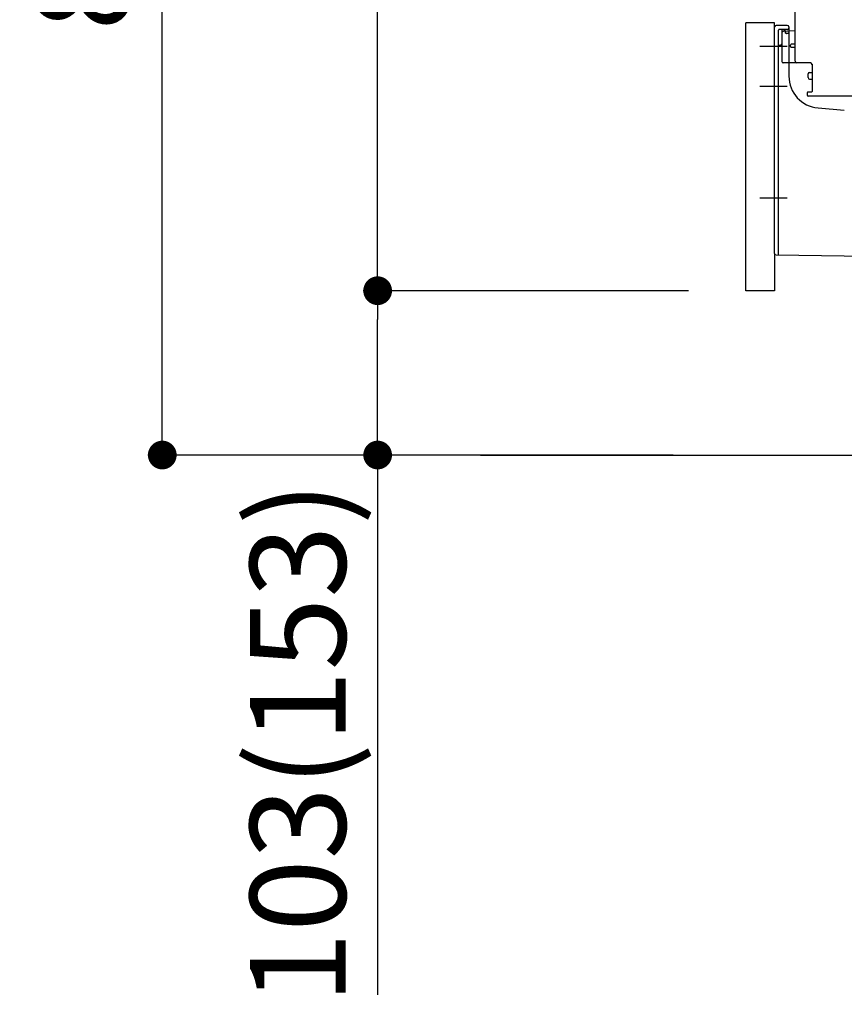
# Model space of a CAD drawing. Extents: x 163 to 26285, y -10810 to -2410.
# Drawn here: x 6587 to 7103, y -9197 to -8580 of the extents above; entities that cross this region are included whole.
import ezdxf

# ---------------------------------------------------------------- set-up
doc = ezdxf.new("R2010")
doc.units = 0
doc.header["$LTSCALE"] = 50
doc.header["$MEASUREMENT"] = 0
for name, pattern in [('CENTERLINE', [30, 24, -1.5, 3, -1.5]), ('HIDDENNEW0', [4.5, 3, -1.5]), ('PHANTOM', [2.5, 1.25, -0.25, 0.25, -0.25, 0.25, -0.25])]:
    doc.linetypes.add(name, pattern=pattern)
doc.layers.get('0').update_dxf_attribs({"linetype": 'CONTINUOUS'})
for name, color, linetype in [('111-壁仕上', 3, 'CONTINUOUS'), ('150-機器', 8, 'CONTINUOUS'), ('166-寸法B', 11, 'CONTINUOUS')]:
    doc.layers.add(name, color=color, linetype=linetype)
doc.styles.add('KH001', font='txt')
doc.dimstyles.new('KH1xx030', dxfattribs={"dimscale": 30, "dimtxt": 2, "dimasz": 0.6, "dimexe": 0.3, "dimexo": 1.2, "dimgap": 0.5, "dimtad": 3, "dimdec": 1, "dimdsep": 46, "dimlunit": 6, "dimtxsty": 'KH001', "dimblk": 'DOT', "dimcen": 1, "dimdle": 1, "dimclrd": 256, "dimclre": 256, "dimclrt": 256, "dimadec": 0, "dimazin": 0, "dimtfac": 1, "dimtdec": 1, "dimtix": 1, "dimtmove": 2, "dimatfit": 3, "dimldrblk": 'CLOSEDBLANK', "dimfxl": 1, "dimtolj": 1, "dimtzin": 0, "dimlwd": -1, "dimlwe": -1, "dimarcsym": 0})

# ---------------------------------------------------------------- blocks, each defined once
blk = doc.blocks.new('_Dot')
at = {"color": 0, "linetype": 'ByBlock', "lineweight": -2}
blk.add_line((-0.5, 0), (-1, 0), dxfattribs=at)
at = {"color": 0, "linetype": 'ByBlock', "const_width": 0.5}
blk.add_lwpolyline([(-0.25, 0, 1), (0.25, 0, 1)], format="xyb", close=True, dxfattribs=at)
blk = doc.blocks.new('*D190')
at = {"layer": '166-寸法B', "transparency": 16777216}
for p, q in [((6995.73, -7992.51), (6666.96, -7992.51)), ((6675.96, -8834.51), (6675.96, -8010.51)), ((6996.26, -8852.51), (6666.96, -8852.51))]:
    blk.add_line(p, q, dxfattribs=at)
at = {"layer": '166-寸法B', "transparency": 16777216, "xscale": 18, "yscale": 18, "zscale": 18}
for p, rotation in [((6675.96, -7992.51), 90), ((6675.96, -8852.51), 270)]:
    blk.add_blockref('_Dot', p, dxfattribs=dict(at, rotation=rotation))
at = {"layer": '166-寸法B', "transparency": 16777216, "insert": (6625.95, -8422.51), "char_height": 60, "attachment_point": 5, "rotation": 90, "style": 'KH001'}
blk.add_mtext('\\A1;860(910)', dxfattribs=at)
blk = doc.blocks.new('_ClosedBlank')
at = {"color": 0, "linetype": 'ByBlock', "lineweight": -2}
for p, q in [((-1, 0.167), (0, 0)), ((-1, 0.167), (-1, -0.167)), ((0, 0), (-1, -0.167))]:
    blk.add_line(p, q, dxfattribs=at)
blk = doc.blocks.new('*D206')
at = {"layer": '166-寸法B', "transparency": 16777216}
for p, q in [((6995.73, -8032.51), (6801.96, -8032.51)), ((6810.96, -8731.51), (6810.96, -8050.51)), ((7005.73, -8749.51), (6801.96, -8749.51))]:
    blk.add_line(p, q, dxfattribs=at)
at = {"layer": '166-寸法B', "transparency": 16777216, "xscale": 18, "yscale": 18, "zscale": 18}
for p, rotation in [((6810.96, -8032.51), 90), ((6810.96, -8749.51), 270)]:
    blk.add_blockref('_Dot', p, dxfattribs=dict(at, rotation=rotation))
at = {"layer": '166-寸法B', "transparency": 16777216, "insert": (6765.96, -8391.01), "char_height": 60, "attachment_point": 5, "rotation": 90, "style": 'KH001'}
blk.add_mtext('\\A1;717', dxfattribs=at)
blk = doc.blocks.new('*D217')
at = {"layer": '166-寸法B', "transparency": 16777216}
for p, q in [((7005.73, -8749.51), (6801.96, -8749.51)), ((6810.96, -8834.51), (6810.96, -8767.51)), ((6996.26, -8852.51), (6801.96, -8852.51)), ((6810.96, -8852.51), (6810.96, -9190.88))]:
    blk.add_line(p, q, dxfattribs=at)
at = {"layer": '166-寸法B', "transparency": 16777216, "xscale": 18, "yscale": 18, "zscale": 18}
for p, rotation in [((6810.96, -8749.51), 90), ((6810.96, -8852.51), 270)]:
    blk.add_blockref('_Dot', p, dxfattribs=dict(at, rotation=rotation))
at = {"layer": '166-寸法B', "transparency": 16777216, "insert": (6760.95, -9032.84), "char_height": 60, "attachment_point": 5, "rotation": 90, "style": 'KH001'}
blk.add_mtext('\\A1;103(153)', dxfattribs=at)

msp = doc.modelspace()

# ---------------------------------------------------------------- linework, layer by layer
at = {"layer": '111-壁仕上', "ltscale": 2}
msp.add_line((6875.35, -8852.51), (8055.12, -8852.51), dxfattribs=at)
at = {"layer": '150-機器', "color": 13, "linetype": 'Continuous'}
for p, q in [((7072.73, -8605.71), (7072.73, -8571.01)), ((7041.73, -8749.51), (7041.73, -8581.51)), ((7059.73, -8726.11), (7059.73, -8584.21)), ((7067.73, -8583.21), (7060.73, -8583.21)), ((7068.73, -8584.21), (7068.73, -8615.05)), ((7064.23, -8587.93), (7064.23, -8605.71)), ((7072.73, -8586.71), (7065.2, -8586.94)), ((7066.37, -8586.54), (7066.44, -8586.91)), ((7069.73, -8596.51), (7069.73, -8595.51)), ((7072.73, -8595.01), (7070.23, -8595.01)), ((7072.73, -8597.01), (7070.23, -8597.01)), ((7064.23, -8602.89), (7064.23, -8606)), ((7082.23, -8606.71), (7065.23, -8606.71)), ((7083.23, -8607.57), (7083.23, -8624.71)), ((7080.73, -8615.97), (7080.73, -8613.67)), ((7081.73, -8612.67), (7083.23, -8612.67)), ((7081.73, -8616.97), (7083.23, -8616.97)), ((7080.23, -8625.51), (7080.23, -8627.01)), ((7082.93, -8625.01), (7080.73, -8625.01)), ((7109, -8627.51), (7080.73, -8627.51)), ((7087, -8634.97), (7103.47, -8636.41)), ((7060.72, -8727.11), (7131.72, -8727.94))]:
    msp.add_line(p, q, dxfattribs=at)
at = {"layer": '150-機器', "color": 13, "linetype": 'PHANTOM'}
for p, q in [((7059.73, -8581.51), (7041.73, -8581.51)), ((7059.73, -8584.21), (7059.73, -8581.51)), ((7059.73, -8726.11), (7059.73, -8749.51)), ((7059.73, -8749.51), (7041.73, -8749.51))]:
    msp.add_line(p, q, dxfattribs=at)
at = {"layer": '150-機器', "color": 13, "linetype": 'HIDDENNEW0'}
for p, q in [((7062.23, -8710.6), (7062.23, -8586.21)), ((7067.73, -8585.71), (7062.73, -8585.71)), ((7064.23, -8586.21), (7064.23, -8587.93)), ((7064.23, -8586.21), (7064.23, -8594.71)), ((7064.73, -8585.71), (7065.39, -8585.71)), ((7066.65, -8587.8), (7066.31, -8586.11)), ((7068.23, -8588.21), (7067.14, -8588.21)), ((7062.23, -8726.63), (7062.23, -8710.6))]:
    msp.add_line(p, q, dxfattribs=at)
at = {"layer": '150-機器', "color": 13, "linetype": 'CENTERLINE'}
for p, q in [((7067.73, -8596.51), (7050.54, -8596.51)), ((7067.73, -8621.51), (7050.54, -8621.51)), ((7067.73, -8691.51), (7050.54, -8691.51))]:
    msp.add_line(p, q, dxfattribs=at)
at = {"layer": '150-機器', "color": 13, "linetype": 'Continuous'}
for centre, radius, start, end in [((7060.73, -8584.21), 1, 90, 180), ((7067.73, -8584.21), 1, 0, 90), ((7065.23, -8587.93), 1, 91.72885, 179.99315), ((7065.39, -8586.71), 1, 9.46253, 90.00021), ((7070.23, -8595.51), 0.5, 90, 180), ((7070.23, -8596.51), 0.5, 180, 270), ((7065.23, -8605.71), 1, 180, 270), ((7073.73, -8605.71), 1, 180, 270), ((7082.23, -8607.71), 1, 0, 90), ((7088.73, -8615.05), 20, 180.00032, 265.03057), ((7081.73, -8613.67), 1, 90, 180), ((7081.73, -8615.97), 1, 180, 270), ((7080.73, -8625.51), 0.5, 90, 180), ((7080.73, -8627.01), 0.5, 180, 270), ((7082.93, -8624.71), 0.3, 270, 360), ((7060.73, -8726.11), 1, 180.00082, 269.33068)]:
    msp.add_arc(centre, radius, start, end, dxfattribs=at)
at = {"layer": '150-機器', "color": 13, "linetype": 'HIDDENNEW0'}
for centre, radius, start, end in [((7067.73, -8584.71), 1, 270, 0), ((7062.73, -8586.21), 0.5, 90, 180), ((7064.73, -8586.21), 0.5, 90, 180), ((7064.73, -8586.21), 0.5, 90, 180), ((7065.82, -8586.21), 0.5, 11.30993, 90), ((7067.14, -8587.71), 0.5, 191.30993, 270), ((7068.23, -8587.71), 0.5, 270, 0), ((7063.23, -8596.71), 1, 90, 180), ((7063.23, -8594.71), 1, 270, 0), ((7061.73, -8726.63), 0.5, 269.32987, 0)]:
    msp.add_arc(centre, radius, start, end, dxfattribs=at)
at = {"layer": '150-機器', "color": 13}
msp.add_point((7066.65, -8587.8), dxfattribs=at)
msp.add_point((7066.65, -8587.8), dxfattribs=at)
msp.add_point((7066.65, -8587.8), dxfattribs=at)

# ---------------------------------------------------------------- dimensions: what is measured, and where the dimension line sits
at = {"layer": '166-寸法B'}
dim = msp.add_linear_dim(base=(6675.96, -7992.51), p1=(7032.26, -8852.51), p2=(7031.73, -7992.51), angle=90, dimstyle='KH1xx030', override={"dimpost": '(910)'}, dxfattribs=at)
dim.commit()
dim.dimension.update_dxf_attribs({"geometry": '*D190', "text_midpoint": (6625.95, -8422.51)})
dim = msp.add_linear_dim(base=(6810.96, -8032.51), p1=(7041.73, -8749.51), p2=(7031.73, -8032.51), angle=90, dimstyle='KH1xx030', dxfattribs=at)
dim.commit()
dim.dimension.update_dxf_attribs({"geometry": '*D206', "text_midpoint": (6765.96, -8391.01)})
dim = msp.add_linear_dim(base=(6810.96, -8749.51), p1=(7032.26, -8852.51), p2=(7041.73, -8749.51), angle=90, dimstyle='KH1xx030', override={"dimpost": '(153)', "dimtmove": 1}, dxfattribs=at)
dim.commit()
dim.dimension.update_dxf_attribs({"geometry": '*D217', "text_midpoint": (6852.03, -9032.84), "dimtype": 128})

doc.saveas('drawing.dxf')
